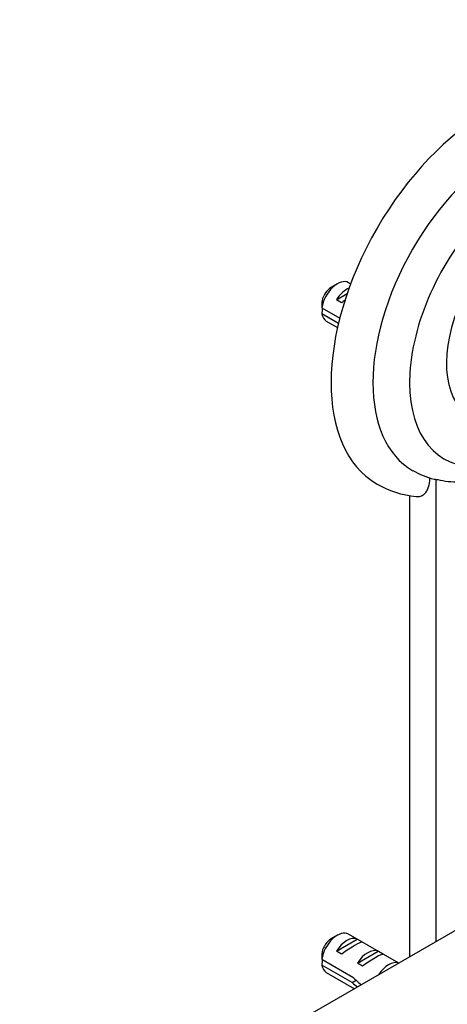
# Model space of a CAD drawing. Units: millimetres. Extents: x 0 to 1408, y 0 to 1210.
# Drawn here: x 891 to 949, y 191 to 325 of the extents above; entities that cross this region are included whole.
import ezdxf
from ezdxf import colors
from ezdxf.entities.mleader import LeaderData, LeaderLine
from ezdxf.math import Vec2, Vec3

# ---------------------------------------------------------------- set-up
doc = ezdxf.new("R2010")
doc.units = ezdxf.units.MM
doc.layers.add('DV6_Défaut', color=7, linetype='Continuous')
doc.layers.add('Défaut', color=7, linetype='Continuous')

# ---------------------------------------------------------------- blocks, each defined once
blk = doc.blocks.new('_DOT')
at = {"color": 0}
blk.add_line((0, 0), (-1, 0), dxfattribs=at)
at = {"color": 0, "const_width": 0.333}
blk.add_lwpolyline([(-0.1665, 0, 1), (0.1665, 0, 1)], format="xyb", close=True, dxfattribs=at)
blk = doc.blocks.new('SE5')
at = {"layer": 'DV6_Défaut', "color": 7, "linetype": 'Continuous'}
for p, q in [((934.08, 289.03), (933.23, 288.54)), ((935.87, 289.01), (935.58, 289.18)), ((933.95, 286.87), (935.41, 287.72)), ((934.65, 286.47), (933.95, 286.87)), ((931.99, 285.78), (934.41, 284.38)), ((934.23, 283.67), (931.99, 284.97)), ((932.58, 283.98), (934.1, 283.1)), ((947.37, 262.56), (947.37, 199.95)), ((943.84, 260.35), (943.84, 197.91)), ((964.56, 209.88), (901.06, 173.21)), ((934.08, 200.85), (933.23, 200.36)), ((933.95, 198.69), (936.75, 200.31)), ((942.38, 197.07), (935.58, 201)), ((937.46, 199.9), (936.75, 200.31)), ((934.65, 198.28), (933.95, 198.69)), ((936.78, 197.06), (939.58, 198.68)), ((940.29, 198.27), (939.58, 198.68)), ((931.99, 197.6), (936.16, 195.19)), ((936.07, 194.43), (931.99, 196.78)), ((937.48, 196.65), (936.78, 197.06)), ((932.58, 195.8), (936.38, 193.61)), ((936.07, 194.43), (936.62, 194.75))]:
    blk.add_line(p, q, dxfattribs=at)
for centre, radius, start, end in [((975.05, 285.39), 43.07, 178.1606, 179.48), ((975.06, 284.57), 43.07, 178.4059, 179.4799), ((949.07, 271.51), 9.11, 238.3216, 257.8608), ((947.55, 264.32), 1.78, 257.1789, 273.4624), ((945.8, 272.81), 12.61, 239.3445, 265.0593), ((975.05, 197.21), 43.07, 178.1606, 179.48), ((975.06, 196.39), 43.07, 178.4059, 179.4799)]:
    blk.add_arc(centre, radius, start, end, dxfattribs=at)
for centre, major_axis, ratio, start_param, end_param in [((954.44, 287.89), (15, 25.98), 0.57735, 0.002492, 3.1374), ((957.27, 286.25), (13, 22.52), 0.57735, 0.003264, 3.141881), ((959.75, 284.83), (11.25, 19.49), 0.57735, 0, 3.428202), ((959.96, 284.7), (-7.88, -13.64), 0.57735, 3.338118, 6.08666), ((934.08, 286.58), (-1.5, -2.6), 0.57735, 3.141593, 5.330339), ((933.23, 287.07), (-0.9, -1.56), 0.57735, 3.926991, 5.216307), ((935.35, 285.85), (1.5, 2.6), 0.57735, 0.635105, 1.508132), ((934.85, 286.14), (2.66, 1.93), 0.115702, 1.391913, 1.559705), ((934.08, 286.58), (1.5, 2.6), 0.57735, 2.523643, 3.141593), ((958.33, 285.64), (-12.83, -22.22), 0.57735, 0.156304, 0.340662), ((934.08, 198.4), (-1.5, -2.6), 0.57735, 3.141593, 5.330339), ((933.23, 198.89), (-0.9, -1.56), 0.57735, 3.926991, 5.216307), ((935.35, 197.67), (1.5, 2.6), 0.57735, 0.062664, 1.508132), ((934.85, 197.96), (2.66, 1.93), 0.115702, 0.114236, 1.559705), ((938.18, 196.03), (1.5, 2.6), 0.57735, 0.062664, 1.508132), ((937.68, 196.32), (2.66, 1.93), 0.115702, 0.114236, 1.559705), ((941.01, 194.4), (1.5, 2.6), 0.57735, 0.088235, 1.482561), ((934.08, 198.4), (1.5, 2.6), 0.57735, 2.523643, 3.141593), ((939.49, 195.27), (-7.57, 6.62), 0.231198, 1.324655, 1.480206), ((936.92, 196.76), (7.57, -6.62), 0.231198, -1.482042, -1.38879)]:
    blk.add_ellipse(centre, major_axis=major_axis, ratio=ratio, start_param=start_param, end_param=end_param, dxfattribs=at)
blk.add_open_spline([(944.71, 260.23), (944.79, 260.22), (944.86, 260.22), (945.12, 260.23), (945.29, 260.26), (945.6, 260.39), (945.74, 260.48), (945.98, 260.71), (946.09, 260.85), (946.28, 261.16), (946.35, 261.34), (946.47, 261.71), (946.52, 261.92), (946.58, 262.35), (946.59, 262.57), (946.59, 262.81)], degree=3, knots=[0, 0, 0, 0, 0.064036, 0.064036, 0.22003, 0.22003, 0.376024, 0.376024, 0.532018, 0.532018, 0.688012, 0.688012, 0.844006, 0.844006, 1, 1, 1, 1], dxfattribs=at)

msp = doc.modelspace()

# ---------------------------------------------------------------- block references
at = {"layer": 'Défaut'}
msp.add_blockref('SE5', (0, 0), dxfattribs=at)

# ---------------------------------------------------------------- leaders
at = {"layer": 'Défaut', "color": 7, "linetype": 'Continuous'}
ml = msp.add_multileader_mtext('Standard', dxfattribs=at)
ml.set_content('{\\pxsm0.9;\\fSolid Edge ISO|b1||i0||c0|p34;\\W1.;01/02/2018\\P}', color=256)
ml.set_leader_properties()
ml.set_arrow_properties(name='DOT')
ml.build(insert=Vec2(0, 0))
ml.multileader.update_dxf_attribs({"leader_type": 0, "dogleg_length": 0, "arrow_head_size": 12})
ctx = ml.context
ctx.base_point, ctx.char_height, ctx.arrow_head_size, ctx.landing_gap_size = Vec3(1139.37, 1202.91), 12, 12, 4.2
notes = []
notes.append((ctx, [(0, (0, 0, 0), (0, 0), (1, 0), 1, [])]))
ctx.mtext.insert = Vec3(1141.37, 1209.03)
for ctx, leaders in notes:
    for number, flags, end, landing, length, lines in leaders:
        leader = LeaderData()
        leader.index, (leader.has_last_leader_line, leader.has_dogleg_vector, leader.attachment_direction) = number, flags
        leader.last_leader_point, leader.dogleg_vector, leader.dogleg_length = Vec3(end), Vec3(landing), length
        for number, points, colour, breaks in lines:
            line = LeaderLine()
            line.index, line.vertices, line.color, line.breaks = number, Vec3.list(points), colors.encode_raw_color(colour), breaks
            leader.lines.append(line)
        ctx.leaders.append(leader)

doc.saveas('drawing.dxf')
